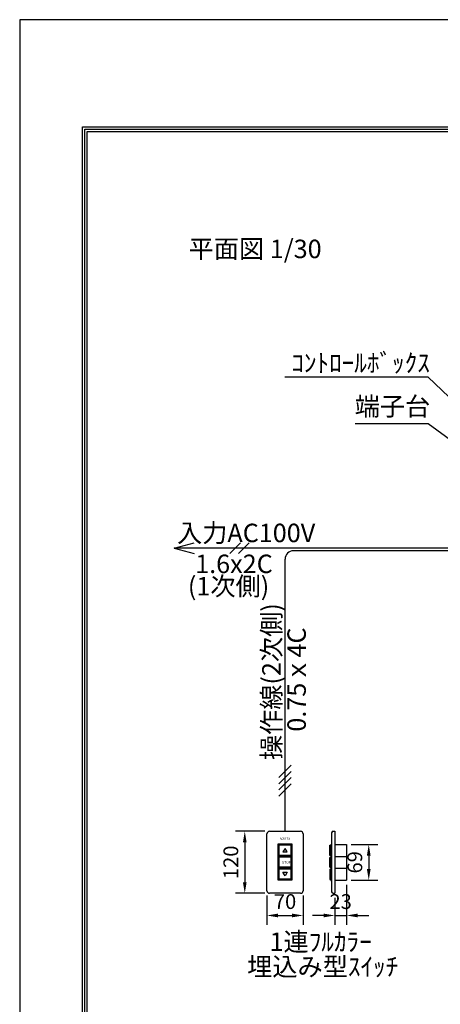
# Model space of a CAD drawing. Units: millimetres. Extents: x -14 to 6286, y 94 to 9004.
# Drawn here: x -14 to 1694, y 5003 to 9004 of the extents above; entities that cross this region are included whole.
import ezdxf
from ezdxf.enums import TextEntityAlignment as Align

# ---------------------------------------------------------------- set-up
doc = ezdxf.new("R2010")
doc.units = ezdxf.units.MM
doc.layers.get('Defpoints').update_dxf_attribs({"color": 4})
for name, color, linetype in [('etc', 150, 'Continuous'), ('図枠', 2, 'Continuous'), ('文字', 7, 'Continuous')]:
    doc.layers.add(name, color=color, linetype=linetype)
doc.layers.add('寸法', color=6, linetype='Continuous', lineweight=0)
doc.dimstyles.new('拡大図 0.476', dxfattribs={"dimscale": 30, "dimtxt": 2, "dimasz": 1.5, "dimexe": 1.25, "dimexo": 0.625, "dimtad": 1, "dimdec": 0, "dimlfac": 0.4761, "dimtxsty": 'Standard', "dimcen": 2.5, "dimclrd": 6, "dimclre": 6, "dimclrt": 4, "dimadec": 0, "dimazin": 0, "dimtfac": 1, "dimtdec": 0, "dimtmove": 0, "dimatfit": 3, "dimfxl": 1, "dimarcsym": 0})

# ---------------------------------------------------------------- blocks, each defined once
blk = doc.blocks.new('*D95')
at = {"layer": 'Defpoints', "color": 0}
for p in [(1000, 5706.1), (899.5, 5454.1), (1000, 5454.1)]:
    blk.add_point(p, dxfattribs=at)
at = {"layer": '寸法', "color": 6, "lineweight": -2}
for p, q in [((981.3, 5706.1), (862, 5706.1)), ((899.5, 5661.1), (899.5, 5499.1)), ((981.3, 5454.1), (862, 5454.1))]:
    blk.add_line(p, q, dxfattribs=at)
at = {"layer": '寸法', "color": 6}
for points in [[(892, 5661.1), (907, 5661.1), (899.5, 5706.1)], [(892, 5499.1), (907, 5499.1), (899.5, 5454.1)]]:
    blk.add_solid(points, dxfattribs=at)
at = {"layer": '寸法', "color": 4, "insert": (850.8, 5580.1), "char_height": 60, "attachment_point": 5, "rotation": 90}
blk.add_mtext('120', dxfattribs=at)
blk = doc.blocks.new('*D116')
at = {"layer": 'Defpoints', "color": 0}
for p in [(989.5, 5464.6), (1136.5, 5464.6), (1136.5, 5364.1)]:
    blk.add_point(p, dxfattribs=at)
at = {"layer": '寸法', "color": 6, "lineweight": -2}
for p, q in [((989.5, 5445.8), (989.5, 5326.6)), ((1136.5, 5445.8), (1136.5, 5326.6)), ((1034.5, 5364.1), (1091.5, 5364.1))]:
    blk.add_line(p, q, dxfattribs=at)
at = {"layer": '寸法', "color": 6}
for points in [[(1034.5, 5371.6), (1034.5, 5356.6), (989.5, 5364.1)], [(1091.5, 5371.6), (1091.5, 5356.6), (1136.5, 5364.1)]]:
    blk.add_solid(points, dxfattribs=at)
at = {"layer": '寸法', "color": 4, "insert": (1063, 5412.8), "char_height": 60, "attachment_point": 5}
blk.add_mtext('70', dxfattribs=at)
blk = doc.blocks.new('*D117')
at = {"layer": 'Defpoints', "color": 0}
for p in [(1313, 5507.6), (1264.7, 5454.1), (1313, 5364.1)]:
    blk.add_point(p, dxfattribs=at)
at = {"layer": '寸法', "color": 6, "lineweight": -2}
for p, q in [((1313, 5488.9), (1313, 5326.6)), ((1264.7, 5435.3), (1264.7, 5326.6)), ((1219.7, 5364.1), (1174.7, 5364.1)), ((1264.7, 5364.1), (1313, 5364.1)), ((1358, 5364.1), (1403, 5364.1))]:
    blk.add_line(p, q, dxfattribs=at)
at = {"layer": '寸法', "color": 6}
for points in [[(1219.7, 5371.6), (1219.7, 5356.6), (1264.7, 5364.1)], [(1358, 5371.6), (1358, 5356.6), (1313, 5364.1)]]:
    blk.add_solid(points, dxfattribs=at)
at = {"layer": '寸法', "color": 4, "insert": (1288.8, 5412.8), "char_height": 60, "attachment_point": 5}
blk.add_mtext('23', dxfattribs=at)
blk = doc.blocks.new('*D118')
at = {"layer": 'Defpoints', "color": 0}
for p in [(1313, 5652.5), (1313, 5507.6), (1403, 5507.6)]:
    blk.add_point(p, dxfattribs=at)
at = {"layer": '寸法', "color": 6, "lineweight": -2}
for p, q in [((1331.7, 5652.5), (1440.5, 5652.5)), ((1403, 5607.5), (1403, 5552.6)), ((1331.7, 5507.6), (1440.5, 5507.6))]:
    blk.add_line(p, q, dxfattribs=at)
at = {"layer": '寸法', "color": 6}
for points in [[(1395.5, 5607.5), (1410.5, 5607.5), (1403, 5652.5)], [(1395.5, 5552.6), (1410.5, 5552.6), (1403, 5507.6)]]:
    blk.add_solid(points, dxfattribs=at)
at = {"layer": '寸法', "color": 4, "insert": (1354.2, 5580.1), "char_height": 60, "attachment_point": 5, "rotation": 90}
blk.add_mtext('69', dxfattribs=at)

msp = doc.modelspace()

# ---------------------------------------------------------------- linework, layer by layer
at = {"color": 4, "linetype": 'Continuous'}
for p, q in [((1644.58, 7551.27), (1062.46, 7551.27)), ((2169.61, 7046.91), (1644.58, 7551.27)), ((1347.26, 7363.63), (1644.58, 7363.63)), ((1644.58, 7363.63), (2139.01, 6997.96))]:
    msp.add_line(p, q, dxfattribs=at)
at = {"layer": 'Defpoints'}
msp.add_lwpolyline([(-14.45, 94.11), (6285.55, 94.11), (6285.55, 9004.11), (-14.45, 9004.11)], close=True, dxfattribs=at)
at = {"layer": 'etc'}
for p, q in [((613.01, 6856.34), (694.01, 6878.05)), ((613.01, 6856.34), (694.01, 6834.64)), ((2121.6, 6856.34), (613.01, 6856.34)), ((895.21, 6856.34), (814.21, 6856.34)), ((838.41, 6834.64), (881.81, 6878.05)), ((873.51, 6834.64), (916.91, 6878.05)), ((2121.6, 6846.34), (1098.02, 6846.34)), ((1063.02, 5706.06), (1063.02, 6811.34)), ((1088.02, 5974.26), (1038.02, 5924.26)), ((1088.02, 5949.26), (1038.02, 5899.26)), ((1088.02, 5924.26), (1038.02, 5874.26)), ((1088.02, 5899.26), (1038.02, 5849.26)), ((989.52, 5464.56), (989.52, 5695.56)), ((1000.02, 5706.06), (1126.02, 5706.06)), ((1136.52, 5695.56), (1136.52, 5464.56)), ((1252.08, 5699.76), (1252.08, 5460.36)), ((1258.38, 5706.06), (1264.68, 5706.06)), ((1264.68, 5706.06), (1264.68, 5454.06)), ((1033.62, 5653.56), (1033.62, 5605.26)), ((1092.42, 5653.56), (1033.62, 5653.56)), ((1037.82, 5649.36), (1037.82, 5609.46)), ((1088.22, 5649.36), (1037.82, 5649.36)), ((1088.22, 5609.46), (1088.22, 5649.36)), ((1092.42, 5605.26), (1092.42, 5653.56)), ((1245.36, 5608.41), (1245.36, 5649.36)), ((1245.36, 5649.36), (1249.14, 5649.36)), ((1249.14, 5652.51), (1249.14, 5506.56)), ((1249.14, 5652.51), (1252.08, 5652.51)), ((1264.68, 5652.51), (1312.98, 5652.51)), ((1312.98, 5652.51), (1312.98, 5507.61)), ((1033.62, 5605.26), (1033.62, 5556.96)), ((1092.42, 5605.26), (1033.62, 5605.26)), ((1033.62, 5605.26), (1092.42, 5605.26)), ((1037.82, 5609.46), (1088.22, 5609.46)), ((1063.02, 5636.6), (1054.62, 5622.06)), ((1054.62, 5622.06), (1071.42, 5622.06)), ((1071.42, 5622.06), (1063.02, 5636.6)), ((1092.42, 5556.96), (1092.42, 5605.26)), ((1245.36, 5608.41), (1249.14, 5608.41)), ((1249.14, 5604.21), (1252.08, 5604.21)), ((1264.68, 5604.21), (1312.98, 5604.21)), ((1037.82, 5601.06), (1037.82, 5561.16)), ((1088.22, 5601.06), (1037.82, 5601.06)), ((1088.22, 5561.16), (1088.22, 5601.06)), ((1245.36, 5600.01), (1249.14, 5600.01)), ((1245.36, 5560.11), (1245.36, 5600.01)), ((1033.62, 5556.96), (1092.42, 5556.96)), ((1033.62, 5556.96), (1033.62, 5508.66)), ((1092.42, 5556.96), (1033.62, 5556.96)), ((1037.82, 5561.16), (1088.22, 5561.16)), ((1088.22, 5552.76), (1037.82, 5552.76)), ((1037.82, 5552.76), (1037.82, 5512.86)), ((1063.02, 5525.61), (1054.62, 5540.16)), ((1054.62, 5540.16), (1071.42, 5540.16)), ((1071.42, 5540.16), (1063.02, 5525.61)), ((1088.22, 5512.86), (1088.22, 5552.76)), ((1092.42, 5508.66), (1092.42, 5556.96)), ((1245.36, 5560.11), (1249.14, 5560.11)), ((1245.36, 5551.71), (1245.36, 5510.76)), ((1245.36, 5551.71), (1249.14, 5551.71)), ((1249.14, 5555.91), (1252.08, 5555.91)), ((1264.68, 5555.91), (1312.98, 5555.91)), ((1033.62, 5508.66), (1092.42, 5508.66)), ((1037.82, 5512.86), (1088.22, 5512.86)), ((1245.36, 5510.76), (1249.14, 5510.76)), ((1249.14, 5506.56), (1252.08, 5506.56)), ((1264.68, 5507.61), (1312.98, 5507.61)), ((1126.02, 5454.06), (1000.02, 5454.06)), ((1258.38, 5454.06), (1264.68, 5454.06))]:
    msp.add_line(p, q, dxfattribs=at)
for centre, radius, start, end in [((1098.02, 6811.34), 35, 90, 180), ((1000.02, 5695.56), 10.5, 90, 180), ((1126.02, 5695.56), 10.5, 0, 90), ((1258.38, 5699.76), 6.3, 90, 180), ((1000.02, 5464.56), 10.5, 180, 270), ((1126.02, 5464.56), 10.5, 270, 0), ((1258.38, 5460.36), 6.3, 180, 270)]:
    msp.add_arc(centre, radius, start, end, dxfattribs=at)
at = {"layer": '図枠'}
for p, q in [((240.55, 529.11), (240.55, 8569.11)), ((240.55, 8569.11), (6030.55, 8569.11)), ((250.34, 538.9), (250.34, 8559.33)), ((250.34, 8559.33), (6020.77, 8559.33)), ((260.12, 548.68), (260.12, 8549.55)), ((260.12, 8549.55), (6010.98, 8549.55))]:
    msp.add_line(p, q, dxfattribs=at)

# ---------------------------------------------------------------- texts
at = {"layer": 'etc'}
msp.add_text('SCREEN', height=8.374, dxfattribs=at).set_placement((1063.02, 5674.66), align=Align.MIDDLE)
msp.add_text('STOP', height=10.468, dxfattribs=at).set_placement((1050.61, 5579.86), align=Align.MIDDLE_LEFT)
at = {"layer": '文字', "color": 7}
msp.add_text('平面図 1/30', height=75, dxfattribs=at).set_placement((941.52, 8063.01), align=Align.MIDDLE)
for s, p in [('ｺﾝﾄﾛｰﾙﾎﾞｯｸｽ', (1088.42, 7571.99)), ('端子台', (1345.86, 7395.44)), ('入力AC100V', (624.32, 6881.08)), ('1.6x2C', (698.07, 6755.36)), ('(1次側)', (668.44, 6664.65)), ('1連ﾌﾙｶﾗｰ', (1000.09, 5219.82)), ('埋込み型ｽｲｯﾁ', (909.13, 5118.66))]:
    msp.add_text(s, height=75, dxfattribs=at).set_placement(p)
for s, p in [('操作線(2次側)', (1045.27, 5995.49)), ('0.75ｘ4C', (1147.5, 6111.01))]:
    msp.add_text(s, height=75, rotation=90, dxfattribs=at).set_placement(p)

# ---------------------------------------------------------------- dimensions: what is measured, and where the dimension line sits
at = {"layer": '寸法'}
for base, p1, p2, picture, middle in [((899.52, 5454.06), (1000.02, 5706.06), (1000.02, 5454.06), '*D95', (850.77, 5580.06)), ((1402.98, 5507.61), (1312.98, 5652.51), (1312.98, 5507.61), '*D118', (1354.23, 5580.06))]:
    dim = msp.add_linear_dim(base=base, p1=p1, p2=p2, angle=90, dimstyle='拡大図 0.476', dxfattribs=at)
    dim.commit()
    dim.dimension.update_dxf_attribs({"geometry": picture, "text_midpoint": middle})
dim = msp.add_linear_dim(base=(1312.98, 5364.06), p1=(1264.68, 5454.06), p2=(1312.98, 5507.61), dimstyle='拡大図 0.476', override={"dimtfill": 1}, dxfattribs=at)
dim.commit()
dim.dimension.update_dxf_attribs({"geometry": '*D117', "text_midpoint": (1288.83, 5364.06), "dimtype": 160})
dim = msp.add_linear_dim(base=(1136.52, 5364.06), p1=(989.52, 5464.56), p2=(1136.52, 5464.56), dimstyle='拡大図 0.476', dxfattribs=at)
dim.commit()
dim.dimension.update_dxf_attribs({"geometry": '*D116', "text_midpoint": (1063.02, 5412.81)})

doc.saveas('drawing.dxf')
